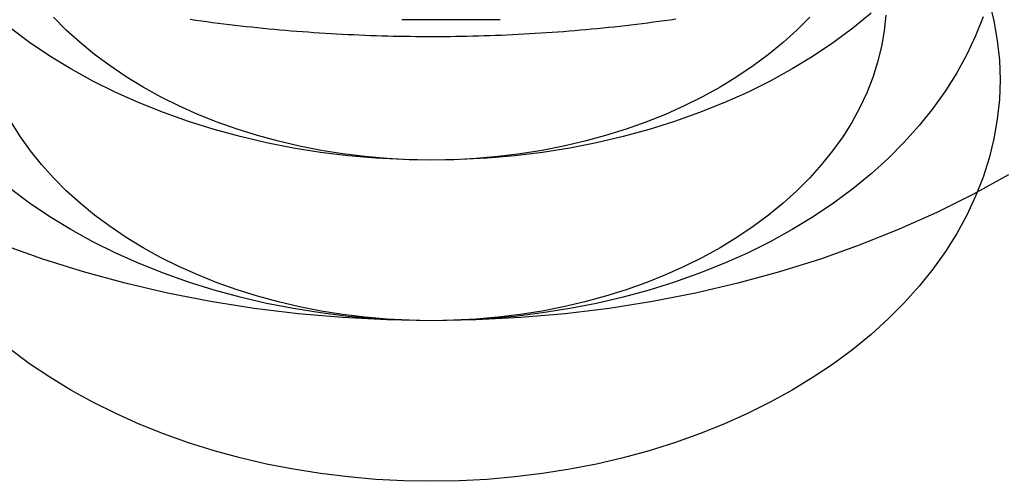
# Model space of a CAD drawing. Extents: x 0 to 1285, y -485 to 116.
# Drawn here: x 1051 to 1060, y 46 to 50 of the extents above; entities that cross this region are included whole.
import ezdxf

# ---------------------------------------------------------------- set-up
doc = ezdxf.new("R2010")
doc.units = 0
doc.header["$LTSCALE"] = 20
doc.linetypes.add('AUSGEZOGEN', pattern=[0])
doc.linetypes.add('VERDECKT', pattern=[0.375, 0.25, -0.125])
doc.layers.get('0').update_dxf_attribs({"linetype": 'AUSGEZOGEN'})
doc.layers.add('STEMPEL', color=3, linetype='AUSGEZOGEN')

# ---------------------------------------------------------------- blocks, each defined once
blk = doc.blocks.new('A$C7D4AF260')
at = {"color": 1, "linetype": 'VERDECKT', "extrusion": (-2e-16, 1, -2e-16)}
blk.add_line((-94.39677, 50), (-95.26279, 50), dxfattribs=at)
at = {"color": 1}
blk.add_polyline3d([(-97.1229, 50.0032, 0), (-97.0739, 49.9963, 0), (-97.0247, 49.9895, 0), (-96.9756, 49.9829, 0), (-96.9264, 49.9764, 0), (-96.8772, 49.9701, 0), (-96.8279, 49.964, 0), (-96.7786, 49.958, 0), (-96.7293, 49.9522, 0), (-96.6799, 49.9466, 0), (-96.6305, 49.9411, 0), (-96.581, 49.9358, 0), (-96.5316, 49.9306, 0), (-96.4821, 49.9257, 0), (-96.4325, 49.9208, 0), (-96.383, 49.9162, 0), (-96.3334, 49.9117, 0), (-96.2838, 49.9073, 0), (-96.2341, 49.9032, 0), (-96.1844, 49.8992, 0), (-96.1347, 49.8953, 0), (-96.085, 49.8916, 0), (-96.0353, 49.8881, 0), (-95.9855, 49.8848, 0), (-95.9358, 49.8816, 0), (-95.886, 49.8786, 0), (-95.8361, 49.8757, 0), (-95.7863, 49.873, 0), (-95.7365, 49.8705, 0), (-95.6866, 49.8681, 0), (-95.6367, 49.8659, 0), (-95.5868, 49.8639, 0), (-95.5369, 49.862, 0), (-95.487, 49.8603, 0), (-95.4371, 49.8588, 0), (-95.3872, 49.8574, 0), (-95.3372, 49.8562, 0), (-95.2873, 49.8552, 0), (-95.2373, 49.8543, 0), (-95.1874, 49.8536, 0), (-95.1374, 49.8531, 0), (-95.0874, 49.8527, 0), (-95.0375, 49.8525, 0), (-94.9875, 49.8524, 0), (-94.9375, 49.8526, 0), (-94.8876, 49.8528, 0), (-94.8376, 49.8533, 0), (-94.7877, 49.8539, 0), (-94.7377, 49.8547, 0), (-94.6877, 49.8557, 0), (-94.6378, 49.8568, 0), (-94.5879, 49.8581, 0), (-94.5379, 49.8595, 0), (-94.488, 49.8611, 0), (-94.4381, 49.8629, 0), (-94.3882, 49.8649, 0), (-94.3383, 49.867, 0), (-94.2885, 49.8693, 0), (-94.2386, 49.8717, 0), (-94.1888, 49.8743, 0), (-94.1389, 49.8771, 0), (-94.0891, 49.88, 0), (-94.0393, 49.8831, 0), (-93.9896, 49.8864, 0), (-93.9398, 49.8898, 0), (-93.8901, 49.8934, 0), (-93.8404, 49.8972, 0), (-93.7907, 49.9011, 0), (-93.7411, 49.9052, 0), (-93.6914, 49.9095, 0), (-93.6418, 49.9139, 0), (-93.5923, 49.9185, 0), (-93.5427, 49.9232, 0), (-93.4932, 49.9281, 0), (-93.4437, 49.9332, 0), (-93.3942, 49.9384, 0), (-93.3448, 49.9438, 0), (-93.2954, 49.9494, 0), (-93.2461, 49.9551, 0), (-93.1967, 49.961, 0), (-93.1475, 49.9671, 0), (-93.0982, 49.9733, 0), (-93.049, 49.9797, 0), (-92.9998, 49.9862, 0), (-92.9507, 49.9929, 0), (-92.9016, 49.9998, 0), (-92.8526, 50.0068, 0)], dxfattribs=at)
at = {"color": 1, "linetype": 'VERDECKT'}
for points in [[(-89.9249, 48.6338, 0), (-90.2344, 48.463, 0), (-90.5554, 48.3031, 0), (-90.8872, 48.1545, 0), (-91.2288, 48.0177, 0), (-91.5796, 47.8929, 0), (-91.9385, 47.7803, 0), (-92.3049, 47.6804, 0), (-92.6777, 47.5933, 0), (-93.0562, 47.5193, 0), (-93.4393, 47.4584, 0), (-93.8262, 47.411, 0), (-94.2159, 47.377, 0), (-94.6075, 47.3566, 0), (-95, 47.3497, 0), (-95.3925, 47.3566, 0), (-95.7841, 47.377, 0), (-96.1738, 47.411, 0), (-96.5607, 47.4584, 0), (-96.9438, 47.5193, 0), (-97.3223, 47.5933, 0), (-97.6951, 47.6804, 0), (-98.0615, 47.7803, 0), (-98.4204, 47.8929, 0), (-98.7712, 48.0177, 0)], [(-95, 48.764, 0), (-95.2453, 48.7682, 0), (-95.4901, 48.781, 0), (-95.7337, 48.8022, 0), (-95.9755, 48.8319, 0), (-96.2149, 48.8699, 0), (-96.4514, 48.9162, 0), (-96.6844, 48.9706, 0), (-96.9134, 49.0331, 0), (-97.1378, 49.1034, 0), (-97.357, 49.1814, 0), (-97.5705, 49.267, 0), (-97.7779, 49.3598, 0), (-97.9785, 49.4597, 0), (-98.172, 49.5665, 0), (-98.3578, 49.6798, 0), (-98.5355, 49.7995, 0), (-98.7048, 49.9252, 0)], [(-91.1349, 50.0566, 0), (-91.2952, 49.9252, 0), (-91.4645, 49.7995, 0), (-91.6422, 49.6798, 0), (-91.828, 49.5665, 0), (-92.0215, 49.4597, 0), (-92.2221, 49.3598, 0), (-92.4295, 49.267, 0), (-92.643, 49.1814, 0), (-92.8622, 49.1034, 0), (-93.0866, 49.0331, 0), (-93.3156, 48.9706, 0), (-93.5486, 48.9162, 0), (-93.7851, 48.8699, 0), (-94.0245, 48.8319, 0), (-94.2663, 48.8022, 0), (-94.5099, 48.781, 0), (-94.7547, 48.7682, 0), (-95, 48.764, 0)], [(-95, 47.3497, 0), (-95.2453, 47.354, 0), (-95.4901, 47.3668, 0), (-95.7337, 47.388, 0), (-95.9755, 47.4177, 0), (-96.2149, 47.4557, 0), (-96.4514, 47.502, 0), (-96.6844, 47.5564, 0), (-96.9134, 47.6189, 0), (-97.1378, 47.6892, 0), (-97.357, 47.7672, 0), (-97.5705, 47.8527, 0), (-97.7779, 47.9456, 0), (-97.9785, 48.0455, 0), (-98.172, 48.1523, 0), (-98.3578, 48.2656, 0), (-98.5355, 48.3853, 0), (-98.7048, 48.511, 0)], [(-90.1498, 50.0262, 0), (-90.2153, 49.859, 0), (-90.2923, 49.6942, 0), (-90.3806, 49.5323, 0), (-90.4801, 49.3736, 0), (-90.5904, 49.2186, 0), (-90.7114, 49.0676, 0), (-90.8427, 48.921, 0), (-90.984, 48.7792, 0), (-91.1349, 48.6424, 0), (-91.2952, 48.511, 0), (-91.4645, 48.3853, 0), (-91.6422, 48.2656, 0), (-91.828, 48.1523, 0), (-92.0215, 48.0455, 0), (-92.2221, 47.9456, 0), (-92.4295, 47.8527, 0), (-92.643, 47.7672, 0), (-92.8622, 47.6892, 0), (-93.0866, 47.6189, 0), (-93.3156, 47.5564, 0), (-93.5486, 47.502, 0), (-93.7851, 47.4557, 0), (-94.0245, 47.4177, 0), (-94.2663, 47.388, 0), (-94.5099, 47.3668, 0), (-94.7547, 47.354, 0), (-95, 47.3497, 0)], [(-95, 48.764, 0), (-95.1963, 48.7674, 0), (-95.3921, 48.7776, 0), (-95.5869, 48.7946, 0), (-95.7804, 48.8183, 0), (-95.9719, 48.8487, 0), (-96.1611, 48.8857, 0), (-96.3476, 48.9293, 0), (-96.5307, 48.9793, 0), (-96.7102, 49.0355, 0), (-96.8856, 49.0979, 0), (-97.0564, 49.1664, 0), (-97.2223, 49.2406, 0), (-97.3828, 49.3206, 0), (-97.5376, 49.406, 0), (-97.6862, 49.4967, 0), (-97.8284, 49.5924, 0), (-97.9638, 49.6929, 0), (-98.092, 49.798, 0), (-98.2128, 49.9075, 0), (-98.3259, 50.021, 0)], [(-91.6741, 50.021, 0), (-91.7872, 49.9075, 0), (-91.908, 49.798, 0), (-92.0362, 49.6929, 0), (-92.1716, 49.5924, 0), (-92.3138, 49.4967, 0), (-92.4624, 49.406, 0), (-92.6172, 49.3206, 0), (-92.7777, 49.2406, 0), (-92.9436, 49.1664, 0), (-93.1144, 49.0979, 0), (-93.2898, 49.0355, 0), (-93.4693, 48.9793, 0), (-93.6524, 48.9293, 0), (-93.8389, 48.8857, 0), (-94.0281, 48.8487, 0), (-94.2196, 48.8183, 0), (-94.4131, 48.7946, 0), (-94.6079, 48.7776, 0), (-94.8037, 48.7674, 0), (-95, 48.764, 0)], [(-95, 45.9355, 0), (-95.2453, 45.9398, 0), (-95.4901, 45.9525, 0), (-95.7337, 45.9738, 0), (-95.9755, 46.0035, 0), (-96.2149, 46.0415, 0), (-96.4514, 46.0878, 0), (-96.6844, 46.1422, 0), (-96.9134, 46.2047, 0), (-97.1378, 46.275, 0), (-97.357, 46.353, 0), (-97.5705, 46.4385, 0), (-97.7779, 46.5314, 0), (-97.9785, 46.6313, 0), (-98.172, 46.7381, 0), (-98.3578, 46.8514, 0), (-98.5355, 46.9711, 0), (-98.7048, 47.0967, 0)], [(-90.0961, 50.1608, 0), (-90.0541, 49.9898, 0), (-90.0241, 49.8176, 0), (-90.006, 49.6445, 0), (-90, 49.4711, 0), (-90.006, 49.2976, 0), (-90.0241, 49.1245, 0), (-90.0541, 48.9523, 0), (-90.0961, 48.7813, 0), (-90.1498, 48.612, 0), (-90.2153, 48.4447, 0), (-90.2923, 48.28, 0), (-90.3806, 48.1181, 0), (-90.4801, 47.9594, 0), (-90.5904, 47.8044, 0), (-90.7114, 47.6534, 0), (-90.8427, 47.5068, 0), (-90.984, 47.3649, 0), (-91.1349, 47.2281, 0), (-91.2952, 47.0967, 0), (-91.4645, 46.9711, 0), (-91.6422, 46.8514, 0), (-91.828, 46.7381, 0), (-92.0215, 46.6313, 0), (-92.2221, 46.5314, 0), (-92.4295, 46.4385, 0), (-92.643, 46.353, 0), (-92.8622, 46.275, 0), (-93.0866, 46.2047, 0), (-93.3156, 46.1422, 0), (-93.5486, 46.0878, 0), (-93.7851, 46.0415, 0), (-94.0245, 46.0035, 0), (-94.2663, 45.9738, 0), (-94.5099, 45.9525, 0), (-94.7547, 45.9398, 0), (-95, 45.9355, 0)], [(-95, 47.3497, 0), (-95.1963, 47.3531, 0), (-95.3921, 47.3634, 0), (-95.5869, 47.3804, 0), (-95.7804, 47.4041, 0), (-95.9719, 47.4345, 0), (-96.1611, 47.4715, 0), (-96.3476, 47.5151, 0), (-96.5307, 47.565, 0), (-96.7102, 47.6213, 0), (-96.8856, 47.6837, 0), (-97.0564, 47.7521, 0), (-97.2223, 47.8264, 0), (-97.3828, 47.9064, 0), (-97.5376, 47.9918, 0), (-97.6862, 48.0824, 0), (-97.8284, 48.1782, 0), (-97.9638, 48.2787, 0), (-98.092, 48.3838, 0), (-98.2128, 48.4933, 0), (-98.3259, 48.6068, 0), (-98.4309, 48.7241, 0), (-98.5277, 48.8449, 0), (-98.616, 48.9689, 0), (-98.6955, 49.0958, 0)], [(-91.0048, 50.0394, 0), (-91.0193, 49.9009, 0), (-91.0433, 49.7631, 0), (-91.0769, 49.6264, 0), (-91.1199, 49.4909, 0), (-91.1722, 49.3571, 0), (-91.2338, 49.2253, 0), (-91.3045, 49.0958, 0), (-91.384, 48.9689, 0), (-91.4723, 48.8449, 0), (-91.5691, 48.7241, 0), (-91.6741, 48.6068, 0), (-91.7872, 48.4933, 0), (-91.908, 48.3838, 0), (-92.0362, 48.2787, 0), (-92.1716, 48.1782, 0), (-92.3138, 48.0824, 0), (-92.4624, 47.9918, 0), (-92.6172, 47.9064, 0), (-92.7777, 47.8264, 0), (-92.9436, 47.7521, 0), (-93.1144, 47.6837, 0), (-93.2898, 47.6213, 0), (-93.4693, 47.565, 0), (-93.6524, 47.5151, 0), (-93.8389, 47.4715, 0), (-94.0281, 47.4345, 0), (-94.2196, 47.4041, 0), (-94.4131, 47.3804, 0), (-94.6079, 47.3634, 0), (-94.8037, 47.3531, 0), (-95, 47.3497, 0)]]:
    blk.add_polyline3d(points, dxfattribs=at)

msp = doc.modelspace()

# ---------------------------------------------------------------- block references
at = {"layer": 'STEMPEL'}
msp.add_blockref('A$C7D4AF260', (1150, 0), dxfattribs=at)

doc.saveas('drawing.dxf')
